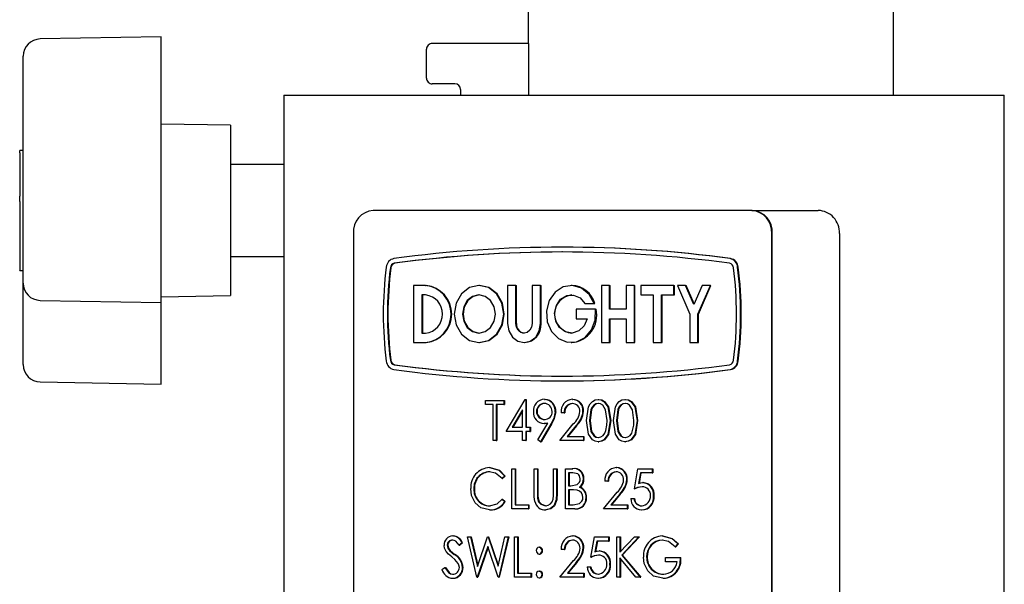
# Model space of a CAD drawing. Units: millimetres. Extents: x 1011 to 7147, y -38 to 5712.
# Drawn here: x 6396 to 6482, y 3264 to 3313 of the extents above; entities that cross this region are included whole.
import ezdxf

# ---------------------------------------------------------------- set-up
doc = ezdxf.new("R2010")
doc.units = ezdxf.units.MM
doc.header["$LTSCALE"] = 20

msp = doc.modelspace()

# ---------------------------------------------------------------- linework, layer by layer
at = {"color": 7, "linetype": 'Continuous', "lineweight": 25}
for p, q in [((6440.511, 4259.244), (6440.511, 3310.744)), ((6472.261, 3306.244), (6472.261, 4259.244)), ((6408.645, 3311.323), (6398.119, 3311.139)), ((6408.645, 3310.737), (6408.645, 3311.323)), ((6408.645, 3307.908), (6408.645, 3310.737)), ((6433.825, 3310.744), (6432.186, 3310.744)), ((6440.107, 3310.744), (6433.825, 3310.744)), ((6440.572, 3310.744), (6440.107, 3310.744)), ((6440.572, 3306.244), (6440.572, 3310.744)), ((6396.645, 3309.547), (6396.645, 3309.64)), ((6431.686, 3307.744), (6431.686, 3310.244)), ((6396.645, 3306.718), (6396.645, 3309.547)), ((6408.645, 3305.08), (6408.645, 3307.908)), ((6433.825, 3307.244), (6432.186, 3307.244)), ((6434.145, 3307.244), (6433.825, 3307.244)), ((6396.645, 3306.271), (6396.645, 3306.718)), ((6396.645, 3291.777), (6396.645, 3306.271)), ((6419.286, 3306.244), (6419.286, 3231.244)), ((6419.286, 3306.244), (6420.782, 3306.244)), ((6420.782, 3306.244), (6443.605, 3306.244)), ((6434.645, 3306.744), (6434.645, 3306.244)), ((6443.605, 3306.244), (6481.886, 3306.244)), ((6481.886, 3231.244), (6481.886, 3306.244)), ((6408.645, 3290.586), (6408.645, 3305.08)), ((6414.645, 3303.639), (6408.645, 3303.744)), ((6414.645, 3303.639), (6414.645, 3288.849)), ((6396.645, 3301.452), (6396.345, 3301.452)), ((6396.345, 3301.235), (6396.345, 3301.452)), ((6396.345, 3301.235), (6396.345, 3297.479)), ((6419.286, 3300.244), (6414.645, 3300.244)), ((6396.345, 3297.007), (6396.345, 3297.479)), ((6396.345, 3297.007), (6396.345, 3291.049)), ((6459.946, 3296.244), (6427.064, 3296.244)), ((6459.946, 3296.244), (6465.723, 3296.244)), ((6459.946, 3296.244), (6459.996, 3296.244)), ((6425.333, 3294.244), (6425.333, 3243.244)), ((6461.676, 3243.244), (6461.676, 3294.244)), ((6461.726, 3243.244), (6461.726, 3294.244)), ((6467.557, 3294.244), (6467.557, 3243.244)), ((6443.505, 3293.048), (6443.454, 3293.048)), ((6443.505, 3292.634), (6443.454, 3292.634)), ((6396.645, 3289.928), (6396.645, 3291.777)), ((6414.645, 3292.244), (6419.286, 3292.244)), ((6396.345, 3291.036), (6396.345, 3291.049)), ((6396.345, 3291.036), (6396.645, 3291.036)), ((6396.645, 3287.638), (6396.645, 3289.928)), ((6408.645, 3288.244), (6408.645, 3290.586)), ((6430.561, 3289.729), (6430.561, 3284.759)), ((6431.613, 3289.729), (6430.561, 3289.729)), ((6431.613, 3289.729), (6431.663, 3289.729)), ((6436.294, 3289.729), (6436.244, 3289.729)), ((6438.726, 3289.729), (6438.726, 3286.416)), ((6439.442, 3289.729), (6438.726, 3289.729)), ((6439.442, 3286.416), (6439.442, 3289.729)), ((6439.442, 3289.729), (6439.492, 3289.729)), ((6439.492, 3286.416), (6439.492, 3289.729)), ((6440.876, 3289.729), (6440.876, 3286.416)), ((6441.593, 3289.729), (6440.876, 3289.729)), ((6441.593, 3286.416), (6441.593, 3289.729)), ((6441.593, 3289.729), (6441.643, 3289.729)), ((6441.643, 3286.416), (6441.643, 3289.729)), ((6444.302, 3289.729), (6444.252, 3289.729)), ((6446.883, 3289.729), (6446.883, 3284.759)), ((6447.599, 3289.729), (6446.883, 3289.729)), ((6447.599, 3287.658), (6447.599, 3289.729)), ((6447.599, 3289.729), (6447.649, 3289.729)), ((6447.649, 3287.658), (6447.649, 3289.729)), ((6449.75, 3289.729), (6449.033, 3289.729)), ((6449.033, 3289.729), (6449.033, 3287.658)), ((6449.75, 3284.759), (6449.75, 3289.729)), ((6449.75, 3289.729), (6449.8, 3289.729)), ((6449.8, 3284.759), (6449.8, 3289.729)), ((6450.306, 3289.729), (6450.306, 3288.901)), ((6453.173, 3289.729), (6450.306, 3289.729)), ((6453.173, 3288.901), (6453.173, 3289.729)), ((6453.173, 3289.729), (6453.224, 3289.729)), ((6453.224, 3288.901), (6453.224, 3289.729)), ((6453.48, 3289.729), (6454.556, 3287.243)), ((6454.197, 3289.729), (6453.48, 3289.729)), ((6454.914, 3288.073), (6454.197, 3289.729)), ((6454.197, 3289.729), (6454.248, 3289.729)), ((6454.939, 3288.131), (6454.248, 3289.729)), ((6455.63, 3289.729), (6454.914, 3288.073)), ((6455.272, 3287.243), (6456.348, 3289.729)), ((6455.322, 3287.243), (6456.398, 3289.729)), ((6456.348, 3289.729), (6455.63, 3289.729)), ((6456.348, 3289.729), (6456.398, 3289.729)), ((6398.119, 3288.428), (6408.645, 3288.244)), ((6408.645, 3288.744), (6414.645, 3288.849)), ((6408.645, 3286.448), (6408.645, 3288.244)), ((6431.613, 3288.901), (6431.278, 3288.901)), ((6431.278, 3288.901), (6431.278, 3285.587)), ((6431.328, 3288.901), (6431.328, 3285.587)), ((6450.306, 3288.901), (6451.382, 3288.901)), ((6451.382, 3288.901), (6451.382, 3284.759)), ((6452.098, 3288.901), (6453.173, 3288.901)), ((6452.098, 3284.759), (6452.098, 3288.901)), ((6452.148, 3284.759), (6452.148, 3288.901)), ((6453.173, 3288.901), (6453.224, 3288.901)), ((6396.645, 3282.941), (6396.645, 3287.638)), ((6444.699, 3287.658), (6444.699, 3286.83)), ((6446.372, 3287.658), (6444.699, 3287.658)), ((6445.45, 3288.155), (6446.252, 3288.155)), ((6446.252, 3288.155), (6446.303, 3288.155)), ((6446.372, 3287.658), (6446.422, 3287.658)), ((6449.033, 3287.658), (6447.599, 3287.658)), ((6444.699, 3286.83), (6445.64, 3286.83)), ((6447.599, 3286.83), (6449.033, 3286.83)), ((6447.599, 3284.759), (6447.599, 3286.83)), ((6447.649, 3284.759), (6447.649, 3286.83)), ((6449.033, 3286.83), (6449.033, 3284.759)), ((6454.556, 3287.243), (6454.556, 3284.759)), ((6455.272, 3284.759), (6455.272, 3287.243)), ((6455.272, 3287.243), (6455.322, 3287.243)), ((6455.322, 3284.759), (6455.322, 3287.243)), ((6408.645, 3281.751), (6408.645, 3286.448)), ((6431.278, 3285.587), (6431.613, 3285.587)), ((6430.561, 3284.759), (6431.613, 3284.759)), ((6431.613, 3284.759), (6431.663, 3284.759)), ((6436.244, 3284.759), (6436.294, 3284.759)), ((6440.159, 3284.759), (6440.209, 3284.759)), ((6444.252, 3284.759), (6444.302, 3284.759)), ((6446.883, 3284.759), (6447.599, 3284.759)), ((6447.599, 3284.759), (6447.649, 3284.759)), ((6449.033, 3284.759), (6449.75, 3284.759)), ((6449.75, 3284.759), (6449.8, 3284.759)), ((6451.382, 3284.759), (6452.098, 3284.759)), ((6452.098, 3284.759), (6452.148, 3284.759)), ((6454.556, 3284.759), (6455.272, 3284.759)), ((6455.272, 3284.759), (6455.322, 3284.759)), ((6396.645, 3282.849), (6396.645, 3282.941)), ((6408.645, 3281.165), (6408.645, 3281.751)), ((6443.454, 3281.854), (6443.505, 3281.854)), ((6443.454, 3281.44), (6443.505, 3281.44)), ((6398.119, 3281.349), (6408.645, 3281.165)), ((6436.815, 3279.385), (6436.815, 3279.744)), ((6436.815, 3279.744), (6438.407, 3279.744)), ((6438.407, 3279.744), (6438.407, 3279.385)), ((6438.407, 3279.744), (6438.457, 3279.744)), ((6438.457, 3279.744), (6438.457, 3279.385)), ((6438.601, 3277.052), (6440.254, 3279.834)), ((6440.254, 3279.834), (6440.309, 3279.834)), ((6440.309, 3279.834), (6440.309, 3277.411)), ((6440.309, 3279.834), (6440.359, 3279.834)), ((6440.359, 3279.834), (6440.359, 3277.411)), ((6441.933, 3279.834), (6441.984, 3279.834)), ((6444.364, 3279.834), (6444.415, 3279.834)), ((6446.603, 3279.834), (6446.653, 3279.834)), ((6448.932, 3279.834), (6448.982, 3279.834)), ((6437.475, 3279.385), (6436.815, 3279.385)), ((6437.475, 3276.244), (6437.475, 3279.385)), ((6437.747, 3279.385), (6437.747, 3276.244)), ((6438.407, 3279.385), (6437.747, 3279.385)), ((6437.797, 3279.385), (6437.797, 3276.244)), ((6438.407, 3279.385), (6438.457, 3279.385)), ((6440.038, 3278.931), (6439.135, 3277.411)), ((6440.038, 3278.846), (6439.185, 3277.411)), ((6440.038, 3277.411), (6440.038, 3278.931)), ((6445.279, 3278.793), (6445.329, 3278.793)), ((6441.241, 3278.779), (6441.291, 3278.779)), ((6442.872, 3278.758), (6442.922, 3278.758)), ((6443.649, 3278.667), (6443.377, 3278.667)), ((6443.649, 3278.667), (6443.699, 3278.667)), ((6447.648, 3277.993), (6447.698, 3277.993)), ((6449.978, 3277.993), (6450.028, 3277.993)), ((6439.135, 3277.411), (6440.038, 3277.411)), ((6440.309, 3277.411), (6440.659, 3277.411)), ((6440.659, 3277.411), (6440.659, 3277.052)), ((6440.659, 3277.411), (6440.709, 3277.411)), ((6440.709, 3277.411), (6440.709, 3277.052)), ((6441.373, 3276.329), (6442.216, 3277.752)), ((6442.523, 3277.73), (6441.591, 3276.154)), ((6442.573, 3277.73), (6441.641, 3276.154)), ((6441.897, 3277.725), (6441.947, 3277.725)), ((6443.26, 3276.244), (6444.435, 3277.693)), ((6444.667, 3277.538), (6443.909, 3276.603)), ((6444.717, 3277.538), (6443.959, 3276.603)), ((6437.747, 3276.244), (6437.475, 3276.244)), ((6437.747, 3276.244), (6437.797, 3276.244)), ((6440.038, 3277.052), (6438.601, 3277.052)), ((6440.038, 3276.244), (6440.038, 3277.052)), ((6440.309, 3276.244), (6440.038, 3276.244)), ((6440.659, 3277.052), (6440.309, 3277.052)), ((6440.309, 3277.052), (6440.309, 3276.244)), ((6440.309, 3276.244), (6440.359, 3276.244)), ((6440.359, 3277.052), (6440.359, 3276.244)), ((6440.659, 3277.052), (6440.709, 3277.052)), ((6441.591, 3276.154), (6441.373, 3276.329)), ((6445.318, 3276.244), (6443.26, 3276.244)), ((6443.909, 3276.603), (6445.318, 3276.603)), ((6445.318, 3276.603), (6445.318, 3276.244)), ((6445.318, 3276.603), (6445.368, 3276.603)), ((6445.318, 3276.244), (6445.368, 3276.244)), ((6445.368, 3276.603), (6445.368, 3276.244)), ((6441.591, 3276.154), (6441.641, 3276.154)), ((6446.603, 3276.154), (6446.653, 3276.154)), ((6448.932, 3276.154), (6448.982, 3276.154)), ((6437.163, 3273.901), (6437.213, 3273.901)), ((6439.106, 3273.811), (6439.377, 3273.811)), ((6439.106, 3270.311), (6439.106, 3273.811)), ((6439.377, 3273.811), (6439.377, 3270.67)), ((6439.377, 3273.811), (6439.428, 3273.811)), ((6439.428, 3273.811), (6439.428, 3270.67)), ((6441.047, 3273.811), (6441.319, 3273.811)), ((6441.047, 3271.697), (6441.047, 3273.811)), ((6441.319, 3273.811), (6441.319, 3271.714)), ((6441.319, 3273.811), (6441.369, 3273.811)), ((6441.369, 3273.811), (6441.369, 3271.714)), ((6442.717, 3271.714), (6442.717, 3273.811)), ((6442.717, 3273.811), (6442.988, 3273.811)), ((6442.988, 3273.811), (6442.988, 3271.697)), ((6442.988, 3273.811), (6443.039, 3273.811)), ((6443.039, 3273.811), (6443.039, 3271.697)), ((6443.765, 3273.811), (6444.356, 3273.811)), ((6443.765, 3270.311), (6443.765, 3273.811)), ((6444.356, 3273.811), (6444.406, 3273.811)), ((6448.17, 3273.901), (6448.22, 3273.901)), ((6449.745, 3272.061), (6450.055, 3273.811)), ((6450.055, 3273.811), (6451.298, 3273.811)), ((6451.298, 3273.811), (6451.298, 3273.452)), ((6451.298, 3273.811), (6451.348, 3273.811)), ((6451.348, 3273.811), (6451.348, 3273.452)), ((6438.484, 3273.169), (6438.247, 3272.958)), ((6438.247, 3272.958), (6438.297, 3272.958)), ((6438.535, 3273.169), (6438.297, 3272.958)), ((6438.484, 3273.169), (6438.535, 3273.169)), ((6444.406, 3273.452), (6444.037, 3273.452)), ((6444.037, 3273.452), (6444.037, 3272.33)), ((6444.087, 3273.452), (6444.087, 3272.33)), ((6445.318, 3272.944), (6445.368, 3272.944)), ((6449.085, 3272.86), (6449.135, 3272.86)), ((6450.268, 3273.452), (6450.104, 3272.531)), ((6450.318, 3273.452), (6450.154, 3272.531)), ((6451.298, 3273.452), (6450.268, 3273.452)), ((6451.298, 3273.452), (6451.348, 3273.452)), ((6435.805, 3272.057), (6435.855, 3272.057)), ((6444.037, 3272.33), (6444.219, 3272.33)), ((6444.217, 3271.971), (6444.037, 3271.971)), ((6444.037, 3271.971), (6444.037, 3270.67)), ((6444.087, 3271.971), (6444.087, 3270.67)), ((6444.968, 3272.199), (6445.018, 3272.199)), ((6447.454, 3272.734), (6447.182, 3272.734)), ((6447.454, 3272.734), (6447.504, 3272.734)), ((6449.745, 3272.061), (6449.795, 3272.061)), ((6450.461, 3272.599), (6450.511, 3272.599)), ((6438.247, 3271.163), (6438.484, 3270.955)), ((6438.247, 3271.163), (6438.297, 3271.163)), ((6438.297, 3271.163), (6438.535, 3270.955)), ((6441.331, 3271.248), (6441.381, 3271.248)), ((6445.551, 3271.304), (6445.601, 3271.304)), ((6447.065, 3270.311), (6448.24, 3271.759)), ((6448.472, 3271.604), (6447.714, 3270.67)), ((6448.522, 3271.604), (6447.764, 3270.67)), ((6449.434, 3271.208), (6449.706, 3271.208)), ((6449.706, 3271.208), (6449.756, 3271.208)), ((6451.414, 3271.454), (6451.464, 3271.454)), ((6438.484, 3270.955), (6438.535, 3270.955)), ((6440.542, 3270.311), (6439.106, 3270.311)), ((6439.377, 3270.67), (6440.542, 3270.67)), ((6440.542, 3270.67), (6440.542, 3270.311)), ((6440.542, 3270.67), (6440.592, 3270.67)), ((6440.542, 3270.311), (6440.592, 3270.311)), ((6440.592, 3270.67), (6440.592, 3270.311)), ((6444.584, 3270.311), (6443.765, 3270.311)), ((6444.037, 3270.67), (6444.424, 3270.67)), ((6444.584, 3270.311), (6444.634, 3270.311)), ((6449.123, 3270.311), (6447.065, 3270.311)), ((6447.714, 3270.67), (6449.123, 3270.67)), ((6449.123, 3270.67), (6449.123, 3270.311)), ((6449.123, 3270.67), (6449.173, 3270.67)), ((6449.123, 3270.311), (6449.173, 3270.311)), ((6449.173, 3270.67), (6449.173, 3270.311)), ((6437.167, 3270.221), (6437.217, 3270.221)), ((6442.047, 3270.221), (6442.098, 3270.221)), ((6450.358, 3270.221), (6450.408, 3270.221)), ((6433.969, 3267.967), (6434.019, 3267.967)), ((6435.242, 3267.877), (6435.523, 3267.877)), ((6436.048, 3264.377), (6435.242, 3267.877)), ((6435.523, 3267.877), (6436.116, 3265.311)), ((6435.523, 3267.877), (6435.573, 3267.877)), ((6435.573, 3267.877), (6436.146, 3265.398)), ((6436.116, 3265.311), (6436.997, 3267.877)), ((6436.997, 3267.877), (6437.037, 3267.877)), ((6437.037, 3267.877), (6437.902, 3265.328)), ((6437.037, 3267.877), (6437.087, 3267.877)), ((6437.087, 3267.877), (6437.922, 3265.416)), ((6437.902, 3265.328), (6438.498, 3267.877)), ((6438.776, 3267.877), (6437.959, 3264.377)), ((6438.826, 3267.877), (6438.009, 3264.377)), ((6438.498, 3267.877), (6438.776, 3267.877)), ((6438.776, 3267.877), (6438.826, 3267.877)), ((6439.319, 3267.877), (6439.591, 3267.877)), ((6439.319, 3264.377), (6439.319, 3267.877)), ((6439.591, 3267.877), (6439.591, 3264.736)), ((6439.591, 3267.877), (6439.641, 3267.877)), ((6439.641, 3267.877), (6439.641, 3264.736)), ((6444.384, 3267.967), (6444.434, 3267.967)), ((6445.959, 3266.127), (6446.269, 3267.877)), ((6446.269, 3267.877), (6447.512, 3267.877)), ((6447.512, 3267.877), (6447.512, 3267.518)), ((6447.512, 3267.877), (6447.562, 3267.877)), ((6447.562, 3267.877), (6447.562, 3267.518)), ((6448.211, 3267.877), (6448.483, 3267.877)), ((6448.211, 3264.377), (6448.211, 3267.877)), ((6448.483, 3267.877), (6448.483, 3266.545)), ((6448.483, 3266.545), (6449.745, 3267.877)), ((6448.483, 3267.877), (6448.533, 3267.877)), ((6448.533, 3267.877), (6448.533, 3266.598)), ((6450.133, 3267.877), (6448.645, 3266.307)), ((6450.183, 3267.877), (6448.695, 3266.307)), ((6449.745, 3267.877), (6450.133, 3267.877)), ((6450.133, 3267.877), (6450.183, 3267.877)), ((6452.17, 3267.967), (6452.22, 3267.967)), ((6433.495, 3267.165), (6433.545, 3267.165)), ((6434.776, 3267.375), (6434.531, 3267.159)), ((6434.531, 3267.159), (6434.581, 3267.159)), ((6434.826, 3267.375), (6434.581, 3267.159)), ((6434.776, 3267.375), (6434.826, 3267.375)), ((6437.009, 3267.054), (6436.087, 3264.377)), ((6437.034, 3266.981), (6436.137, 3264.377)), ((6437.92, 3264.377), (6437.009, 3267.054)), ((6441.474, 3266.98), (6441.524, 3266.98)), ((6445.299, 3266.927), (6445.349, 3266.927)), ((6446.482, 3267.518), (6446.319, 3266.598)), ((6446.532, 3267.518), (6446.369, 3266.598)), ((6447.512, 3267.518), (6446.482, 3267.518)), ((6447.512, 3267.518), (6447.562, 3267.518)), ((6453.53, 3267.28), (6453.297, 3267.025)), ((6453.297, 3267.025), (6453.348, 3267.025)), ((6453.58, 3267.28), (6453.348, 3267.025)), ((6453.53, 3267.28), (6453.58, 3267.28)), ((6433.695, 3266.713), (6433.745, 3266.713)), ((6441.474, 3266.397), (6441.524, 3266.397)), ((6441.727, 3266.688), (6441.777, 3266.688)), ((6443.668, 3266.801), (6443.396, 3266.801)), ((6443.668, 3266.801), (6443.718, 3266.801)), ((6445.959, 3266.127), (6446.009, 3266.127)), ((6446.675, 3266.666), (6446.725, 3266.666)), ((6449.887, 3264.377), (6448.483, 3266.066)), ((6448.483, 3266.066), (6448.483, 3264.377)), ((6448.533, 3266.006), (6448.533, 3264.377)), ((6448.645, 3266.307), (6450.249, 3264.377)), ((6448.645, 3266.307), (6448.695, 3266.307)), ((6448.695, 3266.307), (6450.299, 3264.377)), ((6450.812, 3266.143), (6450.863, 3266.143)), ((6452.443, 3265.724), (6452.443, 3266.083)), ((6452.443, 3266.083), (6453.725, 3266.083)), ((6453.725, 3266.083), (6453.775, 3266.083)), ((6433.029, 3265.053), (6433.285, 3265.23)), ((6433.285, 3265.23), (6433.335, 3265.23)), ((6434.815, 3265.235), (6434.865, 3265.235)), ((6443.28, 3264.377), (6444.454, 3265.826)), ((6444.686, 3265.671), (6443.928, 3264.736)), ((6444.736, 3265.671), (6443.978, 3264.736)), ((6445.648, 3265.275), (6445.92, 3265.275)), ((6445.92, 3265.275), (6445.97, 3265.275)), ((6447.628, 3265.521), (6447.679, 3265.521)), ((6453.453, 3265.724), (6452.443, 3265.724)), ((6433.95, 3264.288), (6434, 3264.288)), ((6436.087, 3264.377), (6436.048, 3264.377)), ((6436.087, 3264.377), (6436.137, 3264.377)), ((6437.959, 3264.377), (6437.92, 3264.377)), ((6437.959, 3264.377), (6438.009, 3264.377)), ((6440.756, 3264.377), (6439.319, 3264.377)), ((6439.591, 3264.736), (6440.756, 3264.736)), ((6440.756, 3264.736), (6440.756, 3264.377)), ((6440.756, 3264.736), (6440.806, 3264.736)), ((6440.756, 3264.377), (6440.806, 3264.377)), ((6440.806, 3264.736), (6440.806, 3264.377)), ((6441.474, 3264.916), (6441.524, 3264.916)), ((6441.474, 3264.333), (6441.524, 3264.333)), ((6441.727, 3264.624), (6441.777, 3264.624)), ((6445.338, 3264.377), (6443.28, 3264.377)), ((6443.928, 3264.736), (6445.338, 3264.736)), ((6445.338, 3264.736), (6445.338, 3264.377)), ((6445.338, 3264.736), (6445.388, 3264.736)), ((6445.338, 3264.377), (6445.388, 3264.377)), ((6445.388, 3264.736), (6445.388, 3264.377)), ((6446.572, 3264.288), (6446.622, 3264.288)), ((6448.483, 3264.377), (6448.211, 3264.377)), ((6448.483, 3264.377), (6448.533, 3264.377)), ((6450.249, 3264.377), (6449.887, 3264.377)), ((6450.249, 3264.377), (6450.299, 3264.377)), ((6452.224, 3264.288), (6452.274, 3264.288))]:
    msp.add_line(p, q, dxfattribs=at)
at = {"color": 7, "linetype": 'Continuous', "lineweight": 25, "flags": 128}
for points in [[(6438.394, 3287.244), (6438.231, 3288.195), (6437.765, 3289.001), (6437.067, 3289.54), (6436.244, 3289.729), (6435.421, 3289.54), (6434.724, 3289.001), (6434.258, 3288.195), (6434.094, 3287.244), (6434.258, 3286.293), (6434.724, 3285.487), (6435.421, 3284.949), (6436.244, 3284.759), (6437.067, 3284.949), (6437.765, 3285.487), (6438.231, 3286.293), (6438.394, 3287.244)], [(6436.294, 3284.759), (6437.117, 3284.949), (6437.815, 3285.487), (6438.281, 3286.293), (6438.444, 3287.244), (6438.281, 3288.195), (6437.815, 3289.001), (6437.117, 3289.54), (6436.294, 3289.729), (6436.294, 3289.729)], [(6446.252, 3288.155), (6445.818, 3288.947), (6445.16, 3289.496), (6444.373, 3289.725), (6443.569, 3289.6), (6442.862, 3289.14), (6442.353, 3288.409), (6442.115, 3287.513), (6442.181, 3286.578), (6442.542, 3285.738), (6443.147, 3285.113), (6443.909, 3284.791), (6444.72, 3284.819), (6445.464, 3285.192), (6446.036, 3285.858), (6446.354, 3286.721), (6446.372, 3287.658)], [(6437.678, 3287.244), (6437.569, 3287.878), (6437.258, 3288.416), (6436.793, 3288.775), (6436.244, 3288.901), (6435.696, 3288.775), (6435.231, 3288.416), (6434.92, 3287.878), (6434.811, 3287.244), (6434.92, 3286.61), (6435.231, 3286.073), (6435.696, 3285.714), (6436.244, 3285.587), (6436.793, 3285.714), (6437.258, 3286.073), (6437.569, 3286.61), (6437.678, 3287.244)], [(6436.294, 3288.901), (6435.746, 3288.775), (6435.281, 3288.416), (6434.97, 3287.878), (6434.861, 3287.244), (6434.97, 3286.61), (6435.281, 3286.073), (6435.746, 3285.714), (6436.294, 3285.587), (6436.294, 3285.587)], [(6445.64, 3286.83), (6445.374, 3286.213), (6444.914, 3285.775), (6444.339, 3285.59), (6443.749, 3285.693), (6443.247, 3286.063), (6442.918, 3286.638), (6442.82, 3287.318), (6442.97, 3287.985), (6443.342, 3288.524), (6443.872, 3288.841), (6444.467, 3288.882), (6445.025, 3288.639), (6445.45, 3288.155)], [(6438.726, 3286.416), (6438.835, 3285.782), (6439.146, 3285.245), (6439.611, 3284.886), (6440.159, 3284.759), (6440.708, 3284.886), (6441.173, 3285.245), (6441.484, 3285.782), (6441.593, 3286.416)], [(6440.876, 3286.416), (6440.822, 3286.099), (6440.666, 3285.83), (6440.434, 3285.651), (6440.159, 3285.587), (6439.885, 3285.651), (6439.652, 3285.83), (6439.497, 3286.099), (6439.442, 3286.416)], [(6445.59, 3277.993), (6445.766, 3279.192), (6445.908, 3279.45), (6446.103, 3279.657), (6446.341, 3279.79), (6446.603, 3279.834)], [(6446.603, 3279.834), (6446.866, 3279.79), (6447.107, 3279.659), (6447.451, 3279.195), (6447.648, 3277.993)], [(6446.653, 3279.834), (6446.916, 3279.79), (6447.157, 3279.659), (6447.501, 3279.195), (6447.698, 3277.993)], [(6447.92, 3277.993), (6448.096, 3279.192), (6448.238, 3279.45), (6448.432, 3279.657), (6448.671, 3279.79), (6448.932, 3279.834)], [(6448.932, 3279.834), (6449.196, 3279.79), (6449.437, 3279.659), (6449.781, 3279.195), (6449.978, 3277.993)], [(6448.982, 3279.834), (6449.246, 3279.79), (6449.487, 3279.659), (6449.831, 3279.195), (6450.028, 3277.993)], [(6446.612, 3279.475), (6446.407, 3279.434), (6446.225, 3279.32), (6446.08, 3279.149), (6445.978, 3278.94), (6445.862, 3277.994)], [(6446.662, 3279.475), (6446.458, 3279.434), (6446.275, 3279.32), (6446.13, 3279.149), (6446.028, 3278.94), (6445.912, 3277.994)], [(6447.376, 3277.994), (6447.242, 3278.936), (6446.997, 3279.318), (6446.816, 3279.433), (6446.612, 3279.475)], [(6448.941, 3279.475), (6448.737, 3279.434), (6448.555, 3279.32), (6448.41, 3279.149), (6448.308, 3278.94), (6448.191, 3277.994)], [(6448.991, 3279.475), (6448.787, 3279.434), (6448.605, 3279.32), (6448.46, 3279.149), (6448.358, 3278.94), (6448.242, 3277.994)], [(6449.706, 3277.994), (6449.571, 3278.936), (6449.327, 3279.318), (6449.145, 3279.433), (6448.941, 3279.475)], [(6442.872, 3278.758), (6442.74, 3278.155), (6442.523, 3277.73)], [(6442.922, 3278.758), (6442.791, 3278.155), (6442.573, 3277.73)], [(6446.603, 3276.154), (6446.341, 3276.198), (6446.103, 3276.33), (6445.768, 3276.796), (6445.59, 3277.993)], [(6445.862, 3277.994), (6445.978, 3277.049), (6446.225, 3276.669), (6446.408, 3276.555), (6446.612, 3276.513)], [(6445.912, 3277.994), (6446.028, 3277.049), (6446.276, 3276.669), (6446.458, 3276.555), (6446.662, 3276.513)], [(6447.648, 3277.993), (6447.452, 3276.792), (6447.106, 3276.33), (6446.866, 3276.198), (6446.603, 3276.154)], [(6447.698, 3277.993), (6447.502, 3276.792), (6447.156, 3276.33), (6446.916, 3276.198), (6446.653, 3276.154)], [(6447.261, 3277.114), (6447.357, 3277.602), (6447.376, 3277.994)], [(6448.932, 3276.154), (6448.671, 3276.198), (6448.433, 3276.33), (6448.098, 3276.796), (6447.92, 3277.993)], [(6448.191, 3277.994), (6448.308, 3277.049), (6448.555, 3276.669), (6448.737, 3276.555), (6448.941, 3276.513)], [(6448.242, 3277.994), (6448.358, 3277.049), (6448.605, 3276.669), (6448.787, 3276.555), (6448.991, 3276.513)], [(6449.978, 3277.993), (6449.781, 3276.792), (6449.436, 3276.33), (6449.196, 3276.198), (6448.932, 3276.154)], [(6450.028, 3277.993), (6449.831, 3276.792), (6449.486, 3276.33), (6449.246, 3276.198), (6448.982, 3276.154)], [(6449.591, 3277.114), (6449.687, 3277.602), (6449.706, 3277.994)], [(6442.216, 3277.752), (6442.038, 3277.731), (6441.897, 3277.725)], [(6442.212, 3277.745), (6442.088, 3277.731), (6441.947, 3277.725)], [(6437.163, 3273.901), (6437.984, 3273.673), (6438.484, 3273.169)], [(6437.213, 3273.901), (6438.034, 3273.673), (6438.535, 3273.169)], [(6438.247, 3272.958), (6437.686, 3273.431), (6437.146, 3273.542)], [(6444.219, 3272.33), (6444.763, 3272.426), (6444.878, 3272.514), (6444.968, 3272.635), (6445.027, 3272.779), (6445.046, 3272.937)], [(6445.046, 3272.937), (6444.994, 3273.183), (6444.925, 3273.282), (6444.836, 3273.357), (6444.406, 3273.452)], [(6435.917, 3270.833), (6435.604, 3271.493), (6435.533, 3272.081)], [(6444.784, 3271.93), (6444.467, 3271.966), (6444.217, 3271.971)], [(6450.412, 3272.24), (6450.032, 3272.173), (6449.745, 3272.061)], [(6450.462, 3272.24), (6450.082, 3272.173), (6449.795, 3272.061)], [(6450.104, 3272.531), (6450.302, 3272.584), (6450.461, 3272.599)], [(6437.165, 3270.58), (6437.829, 3270.767), (6438.247, 3271.163)], [(6441.101, 3270.959), (6441.054, 3271.37), (6441.047, 3271.697)], [(6441.319, 3271.714), (6441.321, 3271.453), (6441.331, 3271.248)], [(6441.331, 3271.248), (6441.416, 3270.942), (6441.615, 3270.719), (6442.032, 3270.58)], [(6441.369, 3271.714), (6441.371, 3271.453), (6441.381, 3271.248)], [(6441.381, 3271.248), (6441.466, 3270.942), (6441.665, 3270.719), (6442.082, 3270.58)], [(6442.988, 3271.697), (6442.949, 3271.116), (6442.744, 3270.591), (6442.433, 3270.312), (6442.047, 3270.221)], [(6443.039, 3271.697), (6442.999, 3271.116), (6442.795, 3270.591), (6442.483, 3270.312), (6442.098, 3270.221)], [(6442.686, 3271.17), (6442.713, 3271.474), (6442.717, 3271.714)], [(6444.424, 3270.67), (6444.985, 3270.773), (6445.196, 3270.992), (6445.258, 3271.141), (6445.279, 3271.304)], [(6437.167, 3270.221), (6436.404, 3270.402), (6435.917, 3270.833)], [(6452.17, 3267.967), (6452.994, 3267.742), (6453.53, 3267.28)], [(6452.22, 3267.967), (6453.044, 3267.742), (6453.58, 3267.28)], [(6433.392, 3266.618), (6433.258, 3266.9), (6433.223, 3267.15)], [(6434.531, 3267.159), (6434.245, 3267.502), (6434.099, 3267.582), (6433.939, 3267.608)], [(6453.297, 3267.025), (6452.707, 3267.478), (6452.16, 3267.608)], [(6433.889, 3266.141), (6433.6, 3266.393), (6433.392, 3266.618)], [(6433.695, 3266.713), (6433.92, 3266.514), (6434.102, 3266.364)], [(6433.745, 3266.713), (6433.97, 3266.514), (6434.152, 3266.364)], [(6434.435, 3265.583), (6434.145, 3265.916), (6433.889, 3266.141)], [(6446.626, 3266.307), (6446.246, 3266.24), (6445.959, 3266.127)], [(6446.676, 3266.307), (6446.296, 3266.24), (6446.009, 3266.127)], [(6446.319, 3266.598), (6446.516, 3266.651), (6446.675, 3266.666)], [(6450.912, 3264.95), (6450.612, 3265.573), (6450.541, 3266.129)], [(6433.285, 3265.23), (6433.593, 3264.794), (6433.761, 3264.686), (6433.95, 3264.647)], [(6433.335, 3265.23), (6433.644, 3264.794), (6433.811, 3264.686), (6434, 3264.647)], [(6434.543, 3265.24), (6434.506, 3265.442), (6434.435, 3265.583)], [(6452.224, 3264.288), (6451.42, 3264.486), (6450.912, 3264.95)]]:
    msp.add_lwpolyline(points, dxfattribs=at)
at = {"color": 7, "linetype": 'Continuous', "lineweight": 25}
for centre, radius, start, end in [((6398.145, 3309.64), 1.5, 91, 180), ((6432.186, 3310.244), 0.5, 89.99399, 180.00879), ((6432.186, 3307.744), 0.5, 179.99576, 270.0083), ((6434.145, 3306.744), 0.5, 0, 90), ((6427.209, 3294.37), 1.88, 94.42772, 183.83116), ((6459.8, 3294.37), 1.88, 356.16889, 85.57223), ((6459.851, 3294.37), 1.88, 356.16888, 85.57224), ((6465.658, 3294.344), 1.901, 356.98652, 88.04611), ((6443.454, 3184.546), 108.502, 82.26469, 97.73531), ((6443.454, 3184.453), 108.182, 82.26399, 97.73601), ((6443.51, 3184.394), 108.241, 90.00269, 97.73447), ((6443.497, 3184.465), 108.583, 82.26677, 89.99626), ((6429.005, 3291.262), 0.813, 100.96449, 175.43395), ((6428.973, 3291.231), 0.426, 100.96206, 175.43494), ((6429.023, 3291.231), 0.426, 100.96224, 175.43476), ((6457.936, 3291.231), 0.426, 4.56502, 79.03782), ((6457.904, 3291.262), 0.813, 4.56595, 79.03564), ((6457.954, 3291.262), 0.813, 4.56598, 79.03562), ((6459.527, 3287.244), 31.597, 172.57567, 187.42433), ((6459.406, 3287.244), 31.119, 172.57555, 187.42445), ((6459.457, 3287.244), 31.119, 172.57555, 187.42445), ((6427.502, 3287.244), 31.119, 352.57554, 7.42446), ((6427.382, 3287.244), 31.597, 352.57563, 7.42437), ((6427.432, 3287.244), 31.597, 352.57564, 7.42436), ((6398.145, 3289.928), 1.5, 180, 269), ((6431.322, 3287.244), 2.502, 276.66376, 83.33624), ((6431.373, 3287.244), 2.502, 276.66372, 83.33628), ((6444.233, 3287.583), 2.147, 15.45577, 88.1523), ((6431.419, 3287.244), 1.668, 276.66311, 83.33689), ((6444.489, 3287.244), 1.667, 96.44665, 263.55335), ((6444.086, 3287.142), 2.393, 275.18943, 12.45003), ((6440.273, 3286.365), 0.782, 176.27625, 263.48556), ((6440.089, 3286.312), 1.557, 274.42913, 3.83119), ((6429.005, 3283.226), 0.813, 184.56605, 259.03551), ((6428.973, 3283.257), 0.426, 184.56921, 259.02496), ((6429.023, 3283.257), 0.426, 184.56939, 259.02478), ((6457.935, 3283.257), 0.426, 280.97516, 355.43083), ((6457.904, 3283.226), 0.813, 280.96436, 355.43405), ((6457.954, 3283.226), 0.813, 280.96438, 355.43402), ((6398.145, 3282.849), 1.5, 180, 269), ((6443.454, 3389.936), 108.496, 262.26428, 277.73572), ((6443.454, 3390.044), 108.189, 262.26456, 277.73544), ((6443.51, 3390.11), 108.257, 262.26634, 269.99698), ((6443.499, 3390.003), 108.563, 270.00302, 277.73395), ((6441.972, 3278.83), 1.005, 92.18846, 183.88179), ((6441.864, 3278.826), 1.01, 356.13647, 86.08346), ((6441.915, 3278.826), 1.01, 356.13649, 86.08344), ((6444.437, 3278.771), 1.066, 93.92249, 185.57405), ((6444.314, 3278.867), 0.968, 355.62629, 87.02515), ((6444.364, 3278.867), 0.968, 355.62617, 87.02521), ((6441.924, 3278.792), 0.683, 90.3703, 181.0631), ((6441.974, 3278.792), 0.683, 90.37025, 181.06314), ((6441.918, 3278.793), 0.682, 358.87796, 89.89324), ((6444.406, 3278.717), 0.76, 94.22518, 183.78532), ((6444.457, 3278.717), 0.76, 94.22515, 183.78535), ((6444.332, 3278.798), 0.677, 357.19302, 88.40808), ((6443.343, 3278.961), 1.943, 312.91731, 355.05921), ((6443.394, 3278.961), 1.943, 312.91732, 355.05927), ((6441.944, 3278.701), 0.977, 176.40324, 267.22416), ((6441.937, 3278.78), 0.696, 180.04659, 270.82516), ((6441.987, 3278.78), 0.696, 180.0465, 270.82525), ((6441.945, 3278.741), 0.657, 270.24648, 3.38345), ((6443.421, 3278.923), 1.594, 309.4783, 354.32613), ((6446.554, 3277.228), 0.717, 274.63061, 350.89183), ((6448.883, 3277.228), 0.717, 274.63052, 350.89184), ((6437.213, 3272.217), 1.685, 91.6849, 184.61661), ((6444.478, 3272.979), 0.841, 357.60106, 98.34203), ((6444.528, 3272.979), 0.841, 357.60108, 98.34201), ((6448.242, 3272.837), 1.066, 93.92051, 185.57603), ((6448.119, 3272.934), 0.968, 355.62485, 87.02656), ((6448.17, 3272.934), 0.968, 355.62485, 87.02653), ((6437.201, 3272.144), 1.399, 92.27288, 183.54216), ((6437.252, 3272.144), 1.399, 92.27282, 183.54229), ((6444.427, 3272.908), 0.892, 307.34438, 2.29488), ((6444.477, 3272.908), 0.892, 307.34453, 2.29473), ((6448.212, 3272.784), 0.76, 94.23325, 183.78144), ((6448.262, 3272.784), 0.76, 94.23325, 183.78144), ((6448.137, 3272.865), 0.677, 357.20404, 88.3971), ((6447.226, 3272.99), 1.594, 309.48077, 354.32627), ((6447.148, 3273.028), 1.943, 312.92017, 355.05639), ((6447.198, 3273.028), 1.943, 312.92012, 355.0564), ((6437.18, 3271.958), 1.378, 175.87368, 269.37467), ((6437.23, 3271.958), 1.378, 175.87357, 269.3747), ((6444.643, 3271.35), 0.91, 357.14589, 69.03675), ((6444.693, 3271.35), 0.91, 357.14572, 69.03683), ((6450.432, 3271.527), 0.713, 355.19869, 91.58523), ((6450.386, 3271.568), 1.034, 353.70943, 85.8422), ((6450.436, 3271.568), 1.034, 353.70942, 85.84221), ((6441.995, 3271.278), 0.699, 273.04297, 351.1555), ((6444.61, 3271.253), 0.943, 268.44358, 3.10063), ((6444.66, 3271.253), 0.943, 268.44361, 3.10065), ((6444.646, 3271.312), 0.633, 359.33302, 77.4622), ((6450.435, 3271.219), 1.001, 180.60216, 265.61104), ((6450.39, 3271.266), 0.687, 184.86568, 268.64609), ((6450.44, 3271.266), 0.687, 184.86574, 268.64603), ((6450.31, 3271.331), 1.111, 272.45346, 6.38649), ((6450.317, 3271.406), 0.827, 273.91024, 4.30537), ((6450.361, 3271.331), 1.111, 272.45346, 6.38651), ((6437.177, 3271.753), 1.531, 269.61742, 328.62161), ((6437.227, 3271.753), 1.531, 269.61743, 328.62166), ((6442.027, 3271.17), 0.949, 192.83577, 271.2528), ((6433.988, 3267.201), 0.767, 91.39287, 183.77462), ((6433.891, 3267.015), 0.955, 22.11778, 85.31152), ((6433.941, 3267.015), 0.955, 22.11756, 85.31174), ((6444.457, 3266.904), 1.066, 93.91715, 185.57939), ((6444.334, 3267.001), 0.968, 355.62304, 87.02834), ((6444.384, 3267.001), 0.968, 355.62312, 87.02826), ((6452.236, 3266.267), 1.701, 92.24381, 184.66688), ((6433.926, 3267.177), 0.431, 88.30325, 181.5678), ((6434.13, 3267.175), 0.635, 180.90715, 226.72465), ((6433.976, 3267.177), 0.431, 88.30309, 181.5682), ((6434.18, 3267.175), 0.635, 180.90642, 226.72499), ((6441.493, 3266.709), 0.272, 93.95648, 184.2989), ((6441.454, 3266.708), 0.273, 355.8856, 85.85881), ((6441.505, 3266.708), 0.273, 355.88595, 85.85868), ((6444.426, 3266.851), 0.76, 94.23129, 183.7834), ((6444.476, 3266.851), 0.76, 94.2312, 183.78348), ((6444.351, 3266.932), 0.677, 357.20186, 88.39924), ((6443.441, 3267.056), 1.594, 309.47685, 354.32757), ((6443.363, 3267.094), 1.943, 312.92017, 355.05642), ((6443.413, 3267.094), 1.943, 312.92008, 355.05644), ((6452.228, 3266.193), 1.417, 92.7368, 182.03841), ((6452.278, 3266.193), 1.417, 92.73678, 182.03845), ((6433.383, 3265.12), 1.437, 4.56915, 59.9891), ((6433.433, 3265.12), 1.437, 4.56946, 59.98893), ((6441.495, 3266.67), 0.274, 176.05215, 265.68089), ((6441.458, 3266.666), 0.27, 273.44025, 4.82693), ((6441.508, 3266.666), 0.27, 273.44029, 4.82667), ((6446.646, 3265.594), 0.713, 355.19868, 91.58521), ((6446.6, 3265.634), 1.034, 353.71204, 85.84249), ((6446.65, 3265.634), 1.034, 353.71203, 85.84255), ((6452.266, 3266.101), 1.454, 178.34611, 269.27921), ((6452.316, 3266.101), 1.454, 178.34608, 269.27924), ((6452.176, 3265.853), 1.566, 271.77385, 8.44108), ((6452.226, 3265.853), 1.566, 271.77386, 8.44107), ((6433.956, 3265.234), 0.588, 269.4442, 0.54033), ((6433.914, 3265.19), 0.903, 272.30021, 2.88324), ((6433.964, 3265.19), 0.903, 272.30024, 2.88308), ((6446.649, 3265.285), 1.001, 180.60389, 265.60933), ((6446.604, 3265.333), 0.687, 184.86568, 268.64609), ((6446.654, 3265.333), 0.687, 184.86564, 268.64605), ((6446.525, 3265.397), 1.111, 272.45366, 6.38907), ((6446.532, 3265.472), 0.827, 273.91018, 4.30546), ((6446.575, 3265.397), 1.111, 272.45363, 6.38905), ((6452.27, 3265.835), 1.188, 268.9473, 354.63363), ((6434.027, 3265.317), 1.032, 194.85358, 265.72347), ((6441.491, 3264.646), 0.27, 93.58235, 184.67302), ((6441.496, 3264.607), 0.275, 176.38411, 265.36052), ((6441.455, 3264.644), 0.273, 355.87482, 85.86959), ((6441.457, 3264.603), 0.271, 273.73696, 4.51863), ((6441.505, 3264.644), 0.273, 355.87517, 85.86945), ((6441.507, 3264.603), 0.271, 273.73674, 4.51864)]:
    msp.add_arc(centre, radius, start, end, dxfattribs=at)

doc.saveas('drawing.dxf')
